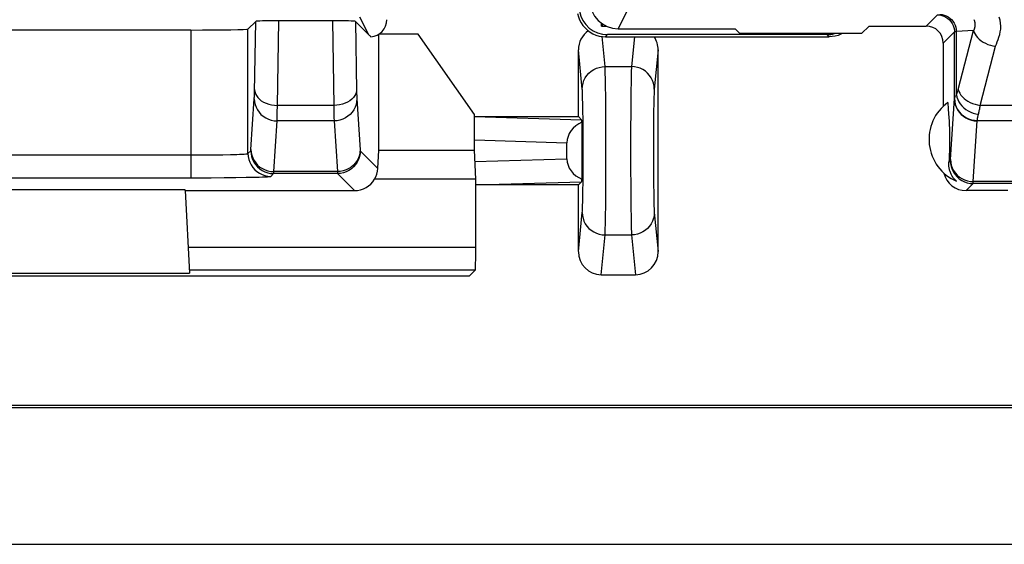
# Model space of a CAD drawing. Units: millimetres. Extents: x -22.4 to 22.4, y -26.4 to 26.4.
# Drawn here: x 0 to 8.6, y -26.4 to -21.7 of the extents above; entities that cross this region are included whole.
import ezdxf

# ---------------------------------------------------------------- set-up
doc = ezdxf.new("R2010")
doc.units = ezdxf.units.MM
doc.header["$LTSCALE"] = 16.335
for name, color, linetype in [('ASSI', 7, 'CONTINUOUS'), ('DRAFT', 7, 'CONTINUOUS'), ('RACCORDO', 7, 'CONTINUOUS')]:
    doc.layers.add(name, color=color, linetype=linetype)

msp = doc.modelspace()

# ---------------------------------------------------------------- linework, layer by layer
at = {"layer": 'ASSI', "color": 7, "linetype": 'CONTINUOUS'}
for p, q in [((8.1, -21.9557), (8.1, -22.5095)), ((8.1401, -22.4762), (8.1444, -22.5352)), ((8.1444, -22.5352), (8.1471, -22.5743)), ((8.1471, -22.5743), (8.1493, -22.61)), ((8.1493, -22.61), (8.1509, -22.6379)), ((8.1509, -22.6379), (8.152, -22.6593)), ((8.152, -22.6593), (8.153, -22.6803)), ((8.153, -22.6803), (8.1537, -22.696)), ((8.1537, -22.696), (8.1543, -22.712)), ((8.1543, -22.712), (8.1549, -22.7285)), ((8.1549, -22.7285), (8.1552, -22.7401)), ((8.1552, -22.7401), (8.1555, -22.7525)), ((8.1555, -22.7525), (8.1557, -22.7658)), ((8.1559, -22.7881), (8.1559, -22.8038)), ((8.1547, -22.8769), (8.1541, -22.8932)), ((8.1552, -22.8597), (8.1547, -22.8769)), ((8.1555, -22.8473), (8.1552, -22.8597)), ((8.1557, -22.8339), (8.1555, -22.8473)), ((8.1559, -22.8192), (8.1557, -22.8339)), ((8.1559, -22.8038), (8.1559, -22.8192)), ((8.1515, -22.9512), (8.1503, -22.9729)), ((8.1526, -22.93), (8.1515, -22.9512)), ((8.1535, -22.9091), (8.1526, -22.93)), ((8.1541, -22.8932), (8.1535, -22.9091)), ((8.1503, -22.9729), (8.1486, -23.0014))]:
    msp.add_line(p, q, dxfattribs=at)
at = {"layer": 'ASSI', "color": 250, "linetype": 'CONTINUOUS'}
msp.add_line((8.1486, -23.0014), (8.1624, -22.9876), dxfattribs=at)
at = {"layer": 'ASSI', "color": 7, "linetype": 'CONTINUOUS'}
for points in [[(8.1557, -22.7658), (8.1559, -22.7805), (8.1559, -22.7881)], [(8.217, -23.1675), (8.2104, -23.1617), (8.2042, -23.1557), (8.1984, -23.1495), (8.1931, -23.1433), (8.1881, -23.1371), (8.1835, -23.1307), (8.1792, -23.1242), (8.1752, -23.1176), (8.1715, -23.1109), (8.1681, -23.1042), (8.165, -23.0973), (8.1621, -23.0903), (8.1595, -23.0833), (8.1572, -23.0762), (8.1552, -23.069), (8.1534, -23.0618), (8.1519, -23.0545), (8.1506, -23.0471), (8.1496, -23.0396), (8.1489, -23.0321), (8.1484, -23.0245), (8.1482, -23.0169), (8.1483, -23.0092), (8.1486, -23.0014)]]:
    msp.add_lwpolyline(points, dxfattribs=at)
msp.add_arc((8.375, -22.8), 0.4, 125.95385, 246.73681, dxfattribs=at)
msp.add_ellipse((8.3, -23.05), major_axis=(0.1415, 0.1415), ratio=0.999695, start_param=-3.698533, end_param=-2.356347, dxfattribs=at)
at = {"layer": 'DRAFT', "color": 7, "linetype": 'CONTINUOUS'}
for p, q in [((5.1, -21.78), (5.1, -21.8063)), ((5.1501, -21.8092), (5.1033, -21.8092)), ((6.3163, -21.8721), (6.2744, -21.8302)), ((7.45, -21.8057), (7.3837, -21.8721)), ((3.15, -21.8773), (3.1494, -21.877)), ((3.494, -21.8773), (3.15, -21.8773)), ((3.15, -22.8952), (3.15, -21.8773)), ((3.9878, -22.5826), (3.494, -21.8773)), ((7.3837, -21.8721), (6.3163, -21.8721)), ((3.9878, -22.8952), (3.9878, -22.5826)), ((3.15, -22.8952), (3.9878, -22.8952)), ((4, -23.15), (3.9878, -22.8952)), ((1.452, -23.2421), (-1.452, -23.2421)), ((1.4524, -23.25), (1.452, -23.2421)), ((3.9424, -24), (-3.9424, -24)), ((-1.4903, -23.9728), (1.4903, -23.9728)), ((-21.25, -25.1525), (21.25, -25.1525)), ((-21.236, -25.1315), (21.236, -25.1315))]:
    msp.add_line(p, q, dxfattribs=at)
at = {"layer": 'RACCORDO', "color": 250, "linetype": 'CONTINUOUS'}
for p, q in [((5.25, -21.8302), (5.345, -21.6401)), ((2.9821, -21.7244), (3.0595, -21.8793)), ((8.0485, -21.7072), (7.95, -21.8057)), ((1.5029, -21.8407), (1.5029, -23.1365)), ((2.0028, -22.9245), (2.0028, -21.8321)), ((2.0597, -22.3863), (2.0702, -21.7647)), ((2.2601, -22.5023), (2.2726, -21.7598)), ((2.7425, -21.7598), (2.755, -22.5023)), ((2.9449, -21.7647), (2.9552, -22.375)), ((8.3651, -21.8447), (8.2155, -21.8545)), ((8.2309, -22.3634), (8.3651, -21.8447)), ((5.134, -22.1614), (5.1079, -21.8979)), ((5.1391, -21.9), (5.1551, -21.8808)), ((5.3919, -21.9), (5.366, -22.1614)), ((7.1, -21.9), (7.0808, -21.8808)), ((8.1985, -21.8572), (8.1, -21.9557)), ((8.1985, -22.4424), (8.1985, -21.8572)), ((8.2155, -22.4098), (8.2155, -21.8545)), ((4.934, -22.3584), (4.9, -22.0147)), ((5.6, -22.0147), (5.566, -22.3584)), ((8.424, -22.5023), (8.5583, -21.9836)), ((5.134, -22.1614), (5.366, -22.1614)), ((5.1376, -22.2709), (5.1363, -22.2167)), ((5.1387, -22.3388), (5.1376, -22.2709)), ((5.1397, -22.4218), (5.1387, -22.3388)), ((2.0287, -22.8897), (2.0577, -22.4448)), ((2.0588, -22.4204), (2.0592, -22.406)), ((2.0592, -22.406), (2.0597, -22.3863)), ((2.9552, -22.375), (2.9556, -22.3964)), ((2.9556, -22.3964), (2.9561, -22.4155)), ((2.9574, -22.4448), (2.9865, -22.8916)), ((4.9387, -22.4884), (4.9376, -22.4385)), ((5.1406, -22.5245), (5.1397, -22.4218)), ((5.3608, -22.3803), (5.3597, -22.4855)), ((8.1637, -22.9774), (8.1985, -22.4424)), ((2.2593, -22.5651), (2.2601, -22.5023)), ((2.755, -22.5023), (2.2601, -22.5023)), ((2.755, -22.5023), (2.7554, -22.5399)), ((4.9397, -22.5493), (4.9387, -22.4884)), ((5.1413, -22.6415), (5.1406, -22.5245)), ((5.3597, -22.4855), (5.3589, -22.6041)), ((9.0492, -22.5023), (8.424, -22.5023)), ((2.2588, -22.5974), (2.2593, -22.5651)), ((2.7554, -22.5399), (2.7562, -22.5891)), ((2.7562, -22.5891), (2.7567, -22.6164)), ((3.9897, -22.6), (4.9284, -22.6284)), ((4.9407, -22.6248), (4.9397, -22.5493)), ((5.5602, -22.5562), (5.5592, -22.6384)), ((2.2287, -23.0829), (2.2577, -22.6379)), ((2.7574, -22.6379), (2.2577, -22.6379)), ((2.7574, -22.6379), (2.7864, -23.0829)), ((4.9414, -22.7104), (4.9407, -22.6248)), ((5.1418, -22.7682), (5.1413, -22.6415)), ((5.5592, -22.6384), (5.5585, -22.7293)), ((8.3636, -23.1706), (8.3983, -22.6379)), ((8.3983, -22.6379), (8.3985, -22.634)), ((9.0517, -22.6379), (8.3983, -22.6379)), ((4.9418, -22.8034), (4.9414, -22.7104)), ((5.1419, -22.8986), (5.1418, -22.7682)), ((5.5585, -22.7293), (5.5581, -22.8257)), ((3.9878, -22.8051), (4.8, -22.8297)), ((4.942, -22.8991), (4.9418, -22.8034)), ((5.3582, -22.7985), (5.3581, -22.9333)), ((5.5581, -22.8257), (5.5581, -22.9243)), ((-1.5471, -22.9365), (1.5459, -22.9365)), ((1.5459, -22.9365), (1.6301, -22.9361)), ((1.6301, -22.9361), (1.7098, -22.9354)), ((1.7098, -22.9354), (1.7834, -22.9344)), ((1.7834, -22.9344), (1.8491, -22.9331)), ((2.0028, -22.9245), (2.0275, -22.8999)), ((2.9876, -22.8999), (3.1424, -23.0546)), ((4.9418, -22.9944), (4.942, -22.8991)), ((5.1418, -23.029), (5.1419, -22.8986)), ((5.3581, -22.9333), (5.3583, -23.0671)), ((5.5581, -22.9243), (5.5583, -23.0226)), ((3.9926, -22.9947), (4.8, -22.9703)), ((4.9414, -23.0873), (4.9418, -22.9944)), ((5.1413, -23.1554), (5.1418, -23.029)), ((5.5583, -23.0226), (5.5588, -23.1167)), ((-1.5029, -23.1365), (1.5029, -23.1365)), ((2.2028, -23.1245), (2.2274, -23.0998)), ((2.7876, -23.0998), (2.2274, -23.0998)), ((2.7864, -23.0829), (2.2287, -23.0829)), ((2.7876, -23.0998), (2.9378, -23.25)), ((4.9407, -23.1744), (4.9414, -23.0873)), ((5.3583, -23.0671), (5.3589, -23.1956)), ((5.5588, -23.1167), (5.5596, -23.2)), ((4.0015, -23.1996), (4.9284, -23.1716)), ((4.9397, -23.2529), (4.9407, -23.1744)), ((5.1406, -23.2741), (5.1413, -23.1554)), ((5.3589, -23.1956), (5.3596, -23.3094)), ((5.5596, -23.2), (5.5605, -23.2702)), ((8.3, -23.25), (8.3624, -23.1876)), ((9.0876, -23.1876), (8.3624, -23.1876)), ((9.0864, -23.1706), (8.3636, -23.1706)), ((5.1397, -23.3814), (5.1406, -23.2741)), ((5.3596, -23.3094), (5.3606, -23.4048)), ((5.5605, -23.2702), (5.5616, -23.3251)), ((5.5616, -23.3251), (5.5626, -23.3695)), ((4.9, -23.7853), (4.934, -23.4416)), ((5.3606, -23.4048), (5.3616, -23.4796)), ((5.3616, -23.4796), (5.3627, -23.5399)), ((5.566, -23.4416), (5.6, -23.7853)), ((5.3627, -23.5399), (5.3639, -23.5882)), ((5.0994, -23.9878), (5.134, -23.6386)), ((5.134, -23.6386), (5.366, -23.6386)), ((5.366, -23.6386), (5.4006, -23.9878)), ((1.4784, -23.7459), (4, -23.7459)), ((1.4889, -23.9458), (3.9966, -23.9458))]:
    msp.add_line(p, q, dxfattribs=at)
at = {"layer": 'RACCORDO', "color": 7, "linetype": 'CONTINUOUS'}
for p, q in [((1.5029, -21.8407), (-1.5029, -21.8407)), ((2.0028, -21.8321), (2.0702, -21.7647)), ((2.7425, -21.7598), (2.2726, -21.7598)), ((2.9449, -21.7647), (3.0595, -21.8793)), ((5.1169, -21.7914), (5.1, -21.8063)), ((5.25, -21.8302), (6.2744, -21.8302)), ((7.45, -21.8057), (7.95, -21.8057)), ((5.1391, -21.9), (7.1, -21.9)), ((7.0808, -21.8808), (5.1551, -21.8808)), ((4.9, -22.6), (4.9, -22.0147)), ((5.6, -23.7853), (5.6, -22.0147)), ((3.9897, -22.6), (4.9, -22.6)), ((4.9, -22.6), (4.9284, -22.6284)), ((4.9314, -22.6502), (4.9314, -23.1498)), ((4.8, -22.9703), (4.8, -22.8297)), ((3.1424, -23.0546), (3.15, -22.8952)), ((1.681, -23.1361), (1.7927, -23.1354)), ((1.7927, -23.1354), (1.8639, -23.1347)), ((4, -23.15), (3.111, -23.15)), ((4, -23.7459), (4, -23.15)), ((4.9, -23.2), (4, -23.2)), ((4.9, -23.2), (4.9284, -23.1716)), ((4.9, -23.7853), (4.9, -23.2)), ((1.4524, -23.25), (2.9378, -23.25)), ((1.4524, -23.25), (1.4903, -23.9728)), ((8.6658, -23.25), (8.3, -23.25)), ((3.9424, -24), (3.9966, -23.9458)), ((5.0994, -23.9878), (5.4006, -23.9878)), ((-21.803, -26.3529), (21.803, -26.3529))]:
    msp.add_line(p, q, dxfattribs=at)
for points in [[(4.8934, -21.6956), (4.9002, -21.7236), (4.9103, -21.7506), (4.9234, -21.7763), (4.9394, -21.8004), (4.9582, -21.8225), (4.9793, -21.8422), (5.0026, -21.8594), (5.0277, -21.8738), (5.0543, -21.8852), (5.0819, -21.8934), (5.1104, -21.8983), (5.1391, -21.9)], [(7.2141, -21.8721), (7.2015, -21.8785), (7.177, -21.8879), (7.1517, -21.8946), (7.126, -21.8987), (7.1, -21.9)], [(1.5029, -23.1365), (1.5638, -23.1364), (1.681, -23.1361)]]:
    msp.add_lwpolyline(points, dxfattribs=at)
at = {"layer": 'RACCORDO', "color": 250, "linetype": 'CONTINUOUS'}
for points in [[(8.0485, -21.7072), (8.0681, -21.7085), (8.0874, -21.7123), (8.1059, -21.7187), (8.1235, -21.7273), (8.1398, -21.7382), (8.1546, -21.7512), (8.1675, -21.7659), (8.1784, -21.7822), (8.1871, -21.7998), (8.1934, -21.8184), (8.1972, -21.8376), (8.1985, -21.8572)], [(8.0706, -21.7045), (8.0895, -21.7058), (8.108, -21.7097), (8.1259, -21.7161), (8.1428, -21.7248), (8.1586, -21.7357), (8.1728, -21.7486), (8.1853, -21.7634), (8.1959, -21.7797), (8.2043, -21.7972), (8.2104, -21.8158), (8.2142, -21.8349), (8.2155, -21.8545)], [(8.3693, -21.7498), (8.3706, -21.753), (8.3719, -21.7564), (8.373, -21.76), (8.3741, -21.7639), (8.3751, -21.7679), (8.3759, -21.7722), (8.3766, -21.7766), (8.3772, -21.7813), (8.3775, -21.786), (8.3777, -21.791), (8.3777, -21.7959), (8.3775, -21.8008), (8.3771, -21.8057), (8.3765, -21.8104), (8.3757, -21.8149), (8.3748, -21.8192), (8.3738, -21.8234), (8.3726, -21.8273), (8.3714, -21.8311), (8.37, -21.8347), (8.3685, -21.8382), (8.3668, -21.8415), (8.3651, -21.8447)], [(8.5583, -21.9836), (8.5657, -21.9644), (8.573, -21.9444), (8.5801, -21.9237), (8.5875, -21.9024), (8.5947, -21.8803), (8.6, -21.8572), (8.6034, -21.8327), (8.6049, -21.8071), (8.6032, -21.7812), (8.5978, -21.7547), (8.5893, -21.7278)], [(8.3651, -21.8447), (8.3706, -21.861), (8.3786, -21.877), (8.3889, -21.8927), (8.4015, -21.9076), (8.4162, -21.9218), (8.4328, -21.9349), (8.4511, -21.9468), (8.4708, -21.9574), (8.4916, -21.9665), (8.5133, -21.974), (8.5356, -21.9797), (8.5583, -21.9836)], [(8.2155, -21.8545), (8.2121, -21.8548), (8.2092, -21.8551), (8.2065, -21.8554), (8.2043, -21.8557), (8.2024, -21.856), (8.2009, -21.8563), (8.1997, -21.8566), (8.1989, -21.8569), (8.1985, -21.8572)], [(4.934, -22.3584), (4.9358, -22.3327), (4.941, -22.3075), (4.9494, -22.2831), (4.961, -22.26), (4.9756, -22.2387), (4.9928, -22.2193), (5.0125, -22.2023), (5.0342, -22.188), (5.0576, -22.1766), (5.0823, -22.1682), (5.1079, -22.1632), (5.134, -22.1614)], [(5.1363, -22.2167), (5.1356, -22.194), (5.1348, -22.1754), (5.134, -22.1614)], [(5.366, -22.1614), (5.3652, -22.1762), (5.3643, -22.1968), (5.3635, -22.2231), (5.3628, -22.2549), (5.3621, -22.2919), (5.3608, -22.3803)], [(5.566, -22.3584), (5.5642, -22.3327), (5.559, -22.3075), (5.5506, -22.2831), (5.539, -22.2601), (5.5244, -22.2387), (5.5072, -22.2193), (5.4875, -22.2023), (5.4658, -22.188), (5.4424, -22.1766), (5.4177, -22.1682), (5.3921, -22.1632), (5.366, -22.1614)], [(2.0601, -22.3634), (2.0621, -22.3814), (2.0675, -22.3991), (2.0761, -22.4162), (2.0878, -22.4324), (2.1023, -22.4474), (2.1196, -22.461), (2.1392, -22.473), (2.1608, -22.4831), (2.1842, -22.4912), (2.2087, -22.4972), (2.2342, -22.5009), (2.2601, -22.5023)], [(2.955, -22.3634), (2.9529, -22.3814), (2.9476, -22.3991), (2.939, -22.4161), (2.9273, -22.4323), (2.9128, -22.4474), (2.8955, -22.461), (2.8759, -22.473), (2.8543, -22.4831), (2.8309, -22.4912), (2.8063, -22.4972), (2.7809, -22.5009), (2.755, -22.5023)], [(4.9376, -22.4385), (4.937, -22.4175), (4.9363, -22.3989), (4.9356, -22.3829), (4.9348, -22.3694), (4.934, -22.3584)], [(5.566, -22.3584), (5.5651, -22.3695), (5.5643, -22.3846), (5.5635, -22.4036), (5.5628, -22.4269), (5.562, -22.4542), (5.5614, -22.4848), (5.5602, -22.5562)], [(8.2155, -22.4098), (8.2173, -22.4053), (8.2192, -22.4007), (8.2209, -22.3959), (8.2227, -22.3909), (8.2244, -22.3857), (8.2261, -22.3804), (8.2277, -22.3749), (8.2293, -22.3692), (8.2309, -22.3634)], [(8.2309, -22.3634), (8.2364, -22.3797), (8.2443, -22.3957), (8.2547, -22.4113), (8.2673, -22.4263), (8.282, -22.4405), (8.2986, -22.4536), (8.3169, -22.4655), (8.3366, -22.4761), (8.3574, -22.4852), (8.3791, -22.4926), (8.4014, -22.4984), (8.424, -22.5023)], [(2.0577, -22.4448), (2.0579, -22.4413), (2.0581, -22.4376), (2.0583, -22.4337), (2.0585, -22.4295), (2.0588, -22.4204)], [(2.0577, -22.4448), (2.0595, -22.4699), (2.0647, -22.4946), (2.0732, -22.5185), (2.0848, -22.5411), (2.0994, -22.5621), (2.1166, -22.5811), (2.1363, -22.5977), (2.158, -22.6118), (2.1814, -22.623), (2.2061, -22.6312), (2.2317, -22.6362), (2.2577, -22.6379)], [(2.9574, -22.4448), (2.9555, -22.4699), (2.9504, -22.4946), (2.9419, -22.5185), (2.9303, -22.5411), (2.9157, -22.5621), (2.8985, -22.5811), (2.8788, -22.5977), (2.8571, -22.6118), (2.8337, -22.623), (2.809, -22.6312), (2.7834, -22.6362), (2.7574, -22.6379)], [(2.9561, -22.4155), (2.9564, -22.424), (2.9567, -22.4317), (2.957, -22.4386), (2.9574, -22.4448)], [(8.1984, -22.4448), (8.2002, -22.4699), (8.2054, -22.4946), (8.2139, -22.5185), (8.2255, -22.5411), (8.24, -22.5621), (8.2573, -22.5811), (8.2769, -22.5977), (8.2986, -22.6118), (8.322, -22.623), (8.3467, -22.6312), (8.3723, -22.6362), (8.3983, -22.6379)], [(8.1985, -22.4424), (8.199, -22.4395), (8.1999, -22.4364), (8.2012, -22.4331), (8.2029, -22.4296), (8.2049, -22.426), (8.2072, -22.4221), (8.2097, -22.4182), (8.2125, -22.414), (8.2155, -22.4098)], [(8.1985, -22.4424), (8.2004, -22.4673), (8.2055, -22.4918), (8.214, -22.5155), (8.2256, -22.5379), (8.2402, -22.5587), (8.2574, -22.5775), (8.2771, -22.5941), (8.2988, -22.608), (8.3222, -22.6191), (8.3469, -22.6273), (8.3725, -22.6323), (8.3985, -22.634)], [(8.2155, -22.4098), (8.22, -22.4302), (8.2273, -22.4503), (8.2371, -22.4699), (8.2494, -22.4886), (8.2639, -22.5062), (8.2805, -22.5224), (8.299, -22.537), (8.319, -22.5498), (8.3403, -22.5606), (8.3625, -22.5692), (8.3854, -22.5756), (8.4087, -22.5796)], [(8.4087, -22.5796), (8.4105, -22.5722), (8.4123, -22.5645), (8.4141, -22.5565), (8.4159, -22.5482), (8.4176, -22.5396), (8.4193, -22.5307), (8.4209, -22.5215), (8.4225, -22.512), (8.424, -22.5023)], [(2.2577, -22.6379), (2.2579, -22.6324), (2.2581, -22.6262), (2.2583, -22.6195), (2.2588, -22.5974)], [(2.7567, -22.6164), (2.7571, -22.6281), (2.7574, -22.6379)], [(5.3589, -22.6041), (5.3586, -22.6672), (5.3582, -22.7985)], [(8.3985, -22.634), (8.3988, -22.6292), (8.3994, -22.6241), (8.4001, -22.6186), (8.4011, -22.6127), (8.4023, -22.6066), (8.4037, -22.6002), (8.4052, -22.5936), (8.4068, -22.5867), (8.4087, -22.5796)], [(1.8491, -22.9331), (1.8785, -22.9324), (1.9053, -22.9315), (1.9295, -22.9307), (1.9507, -22.9297), (1.9687, -22.9287), (1.983, -22.9277), (1.9935, -22.9267), (2.0001, -22.9256), (2.0028, -22.9245)], [(2.0028, -22.9245), (2.0046, -22.9506), (2.0097, -22.9763), (2.0181, -23.001), (2.0296, -23.0245), (2.0442, -23.0462), (2.0614, -23.0659), (2.0811, -23.0831), (2.1028, -23.0977), (2.1263, -23.1092), (2.1511, -23.1176), (2.1767, -23.1228), (2.2028, -23.1245)], [(2.0275, -22.8999), (2.0276, -22.8997), (2.0277, -22.8992), (2.0279, -22.8986), (2.028, -22.8978), (2.0281, -22.8967), (2.0283, -22.8954), (2.0284, -22.8938), (2.0286, -22.8919), (2.0287, -22.8897)], [(2.0275, -22.8999), (2.0292, -22.926), (2.0343, -22.9516), (2.0427, -22.9764), (2.0543, -22.9998), (2.0688, -23.0216), (2.0861, -23.0412), (2.1057, -23.0585), (2.1275, -23.073), (2.1509, -23.0846), (2.1757, -23.093), (2.2013, -23.0981), (2.2274, -23.0998)], [(2.0287, -22.8897), (2.0306, -22.9148), (2.0357, -22.9395), (2.0442, -22.9634), (2.0558, -22.986), (2.0704, -23.007), (2.0876, -23.026), (2.1073, -23.0426), (2.129, -23.0567), (2.1524, -23.0679), (2.1771, -23.0761), (2.2027, -23.0811), (2.2287, -23.0829)], [(2.9864, -22.8897), (2.9845, -22.9148), (2.9793, -22.9395), (2.9709, -22.9634), (2.9593, -22.986), (2.9447, -23.007), (2.9275, -23.026), (2.9078, -23.0426), (2.8861, -23.0567), (2.8627, -23.0679), (2.838, -23.0761), (2.8124, -23.0811), (2.7864, -23.0829)], [(2.9876, -22.8999), (2.9859, -22.926), (2.9808, -22.9516), (2.9724, -22.9764), (2.9608, -22.9998), (2.9463, -23.0216), (2.929, -23.0412), (2.9094, -23.0585), (2.8876, -23.073), (2.8642, -23.0846), (2.8394, -23.093), (2.8137, -23.0981), (2.7876, -23.0998)], [(2.9865, -22.8916), (2.9866, -22.8933), (2.9867, -22.8948), (2.9869, -22.8961), (2.987, -22.8973), (2.9872, -22.8983), (2.9873, -22.899), (2.9875, -22.8995), (2.9876, -22.8999)], [(8.1624, -22.9876), (8.1625, -22.9874), (8.1627, -22.987), (8.1628, -22.9864), (8.1629, -22.9855), (8.1631, -22.9845), (8.1632, -22.9832), (8.1634, -22.9815), (8.1635, -22.9796), (8.1637, -22.9774)], [(8.1624, -22.9876), (8.1641, -23.0137), (8.1692, -23.0394), (8.1777, -23.0641), (8.1892, -23.0876), (8.2038, -23.1093), (8.221, -23.129), (8.2407, -23.1462), (8.2624, -23.1608), (8.2859, -23.1723), (8.3106, -23.1808), (8.3363, -23.1859), (8.3624, -23.1876)], [(8.1637, -22.9774), (8.1655, -23.0026), (8.1707, -23.0273), (8.1792, -23.0512), (8.1908, -23.0738), (8.2053, -23.0948), (8.2226, -23.1137), (8.2422, -23.1304), (8.2639, -23.1445), (8.2873, -23.1557), (8.312, -23.1639), (8.3376, -23.1689), (8.3636, -23.1706)], [(1.8639, -23.1347), (1.8955, -23.1344), (1.9875, -23.1331)], [(1.9875, -23.1331), (2.0286, -23.1323), (2.0664, -23.1315), (2.1001, -23.1306), (2.1296, -23.1297), (2.1549, -23.1287), (2.175, -23.1277), (2.1895, -23.1266), (2.1988, -23.1256), (2.2028, -23.1245)], [(2.2274, -23.0998), (2.2276, -23.0995), (2.2277, -23.0988), (2.2278, -23.0977), (2.228, -23.0964), (2.2281, -23.0946), (2.2283, -23.0924), (2.2284, -23.0897), (2.2286, -23.0866), (2.2287, -23.0829)], [(2.7864, -23.0829), (2.7865, -23.086), (2.7866, -23.0888), (2.7868, -23.0914), (2.7869, -23.0936), (2.787, -23.0955), (2.7872, -23.0971), (2.7873, -23.0984), (2.7875, -23.0993), (2.7876, -23.0998)], [(8.3624, -23.1876), (8.3625, -23.1872), (8.3626, -23.1865), (8.3628, -23.1855), (8.3629, -23.1841), (8.3631, -23.1824), (8.3632, -23.1802), (8.3633, -23.1775), (8.3635, -23.1743), (8.3636, -23.1706)], [(4.934, -23.4416), (4.9349, -23.431), (4.9356, -23.4165), (4.9364, -23.3983), (4.9372, -23.3761), (4.9379, -23.3501), (4.9385, -23.321), (4.9397, -23.2529)], [(5.134, -23.6386), (5.1348, -23.6244), (5.1356, -23.6046), (5.1364, -23.5795), (5.1371, -23.5492), (5.1378, -23.5139), (5.1385, -23.474), (5.1397, -23.3814)], [(5.5626, -23.3695), (5.5632, -23.3881), (5.5638, -23.4047), (5.5645, -23.4191), (5.5652, -23.4315), (5.566, -23.4416)], [(4.934, -23.4416), (4.9358, -23.4673), (4.941, -23.4925), (4.9494, -23.5169), (4.961, -23.5399), (4.9756, -23.5613), (4.9928, -23.5807), (5.0125, -23.5977), (5.0342, -23.612), (5.0576, -23.6234), (5.0823, -23.6318), (5.1079, -23.6368), (5.134, -23.6386)], [(5.566, -23.4416), (5.5642, -23.4673), (5.559, -23.4925), (5.5506, -23.5169), (5.539, -23.54), (5.5244, -23.5613), (5.5072, -23.5807), (5.4875, -23.5977), (5.4658, -23.612), (5.4424, -23.6234), (5.4177, -23.6318), (5.3921, -23.6368), (5.366, -23.6386)], [(5.3639, -23.5882), (5.3645, -23.6086), (5.3652, -23.6256), (5.366, -23.6386)]]:
    msp.add_lwpolyline(points, dxfattribs=at)
at = {"layer": 'RACCORDO', "color": 7, "linetype": 'CONTINUOUS'}
for centre, major_axis, ratio, start_param, end_param in [((5.25, -21.5801), (0.1118, 0.2237), 0.99981, -4.248696, -2.678052), ((3.0698, -21.75), (-0.0671, 0.1342), 0.99981, -3.536132, -2.03449), ((5.1552, -21.6308), (0.1599, 0.1923), 0.999742, 8.731136, 10.11842), ((1.5029, -21.8319), (0.5, 0), 0.017455, -1.570796, -0.017453), ((2.2702, -21.7647), (0.2, 0.0001), 0.024676, 1.558665, 3.116907), ((2.7449, -21.7647), (0.2, -0.0001), 0.024676, 0.024686, 1.582928), ((7.95, -21.9558), (0.1061, 0.1061), 0.999695, -0.785246, 0.785246), ((3.0595, -21.7292), (-0.2899, 0.3285), 0.234457, -4.452613, -4.383612), ((5.1, -22.0153), (-0.02, 0.2021), 0.984662, 0.502104, 1.470598), ((5.4, -22.0153), (0.02, 0.2021), 0.984662, -1.470598, -0.869015), ((7.0808, -21.6308), (-0.1768, 0.1768), 0.999695, 2.356347, 2.616159), ((5.0309, -22.8314), (-0.2309, 0.007), 0.865926, -1.09909, 0.026174), ((4.9283, -22.8283), (-0.0002, 0.2001), 0.035968, -0.472829, -0.036023), ((5.0309, -22.9686), (-0.2309, -0.007), 0.865926, -0.026174, 1.09909), ((2.9423, -23.0545), (0.1876, 0.0748), 0.936112, -0.926345, -0.402963), ((2.9378, -23.05), (0.1415, -0.1415), 0.999695, -0.785246, 0.261864), ((4.9283, -22.9717), (0.0002, 0.2001), 0.035968, -3.10557, -2.668764), ((3.9965, -23.7459), (0, 0.2), 0.017455, -3.124139, -1.570796), ((5.1, -23.7847), (0.02, 0.2021), 0.984662, -4.612191, -3.044425), ((5.4, -23.7847), (-0.02, 0.2021), 0.984662, -3.23876, -1.670994)]:
    msp.add_ellipse(centre, major_axis=major_axis, ratio=ratio, start_param=start_param, end_param=end_param, dxfattribs=at)

doc.saveas('drawing.dxf')
